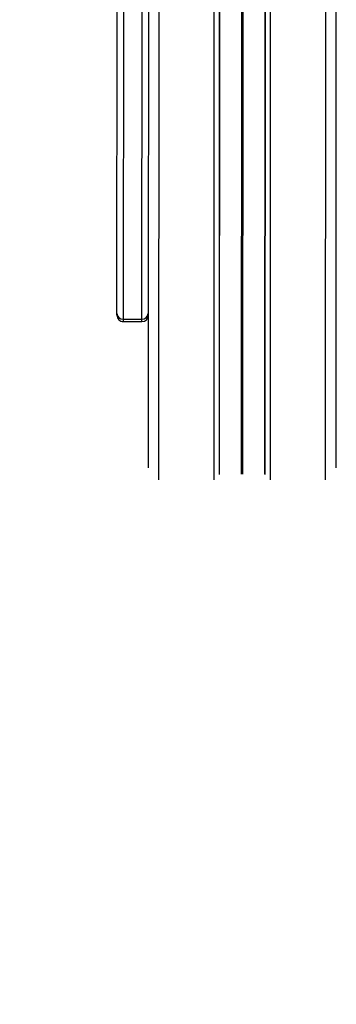
# Model space of a CAD drawing. Units: millimetres. Extents: x 500 to 5194, y 698 to 8563.
# Drawn here: x 1954 to 2106, y 1946 to 2418 of the extents above; entities that cross this region are included whole.
import ezdxf

# ---------------------------------------------------------------- set-up
doc = ezdxf.new("R2010")
doc.units = ezdxf.units.MM
doc.header["$LTSCALE"] = 50

msp = doc.modelspace()

# ---------------------------------------------------------------- linework, layer by layer
at = {"color": 7, "linetype": 'Continuous'}
msp.add_line((2060.28, 2214.81), (2060.57, 3132.81), dxfattribs=at)
at = {"color": 7, "linetype": 'Continuous', "lineweight": 25}
for p, q in [((2105.56, 3097.5), (2105.27, 2203.55)), ((2049.55, 3094.22), (2049.26, 2200.39)), ((2071.57, 3094.22), (2071.29, 2200.38)), ((2000.3, 2277.49), (2000.55, 3063.84)), ((2003.55, 3061.24), (2003.3, 2274.89)), ((2012.3, 2274.89), (2012.55, 3061.24)), ((2015.55, 3063.83), (2015.3, 2277.48)), ((2015.3, 2276.68), (2015.27, 2203.58)), ((2003.3, 2274.89), (2012.3, 2274.89)), ((2003.3, 2273.68), (2012.3, 2273.68))]:
    msp.add_line(p, q, dxfattribs=at)
at = {"color": 8, "linetype": 'Continuous', "lineweight": 25}
for p, q in [((2020.56, 3093.81), (2020.27, 2197.81)), ((2047.06, 3093.8), (2046.77, 2197.8)), ((2049.68, 3094.17), (2049.4, 2200.45)), ((2060.25, 3094.17), (2059.97, 2200.45)), ((2060.36, 3094.17), (2060.07, 2200.48)), ((2060.46, 3094.17), (2060.17, 2200.55)), ((2060.66, 3094.17), (2060.38, 2200.55)), ((2060.76, 3094.17), (2060.47, 2200.48)), ((2060.86, 3094.17), (2060.58, 2200.45)), ((2071.43, 3094.16), (2071.15, 2200.45)), ((2074.06, 3093.79), (2073.77, 2197.79)), ((2100.56, 3093.79), (2100.27, 2197.78))]:
    msp.add_line(p, q, dxfattribs=at)
at = {"color": 7, "linetype": 'Continuous', "lineweight": 25, "flags": 128}
for points in [[(2000.3, 2276.68), (2000.3, 2276.89), (2000.3, 2277.49)], [(2015.3, 2277.48), (2015.3, 2276.88), (2015.3, 2276.68)]]:
    msp.add_lwpolyline(points, dxfattribs=at)
at = {"color": 8, "linetype": 'Continuous', "lineweight": 25, "flags": 128}
for points in [[(2003.3, 2274.89), (2003.3, 2274.12), (2003.3, 2273.73), (2003.3, 2273.68)], [(2012.3, 2273.68), (2012.3, 2273.73), (2012.3, 2274.12), (2012.3, 2274.89)]]:
    msp.add_lwpolyline(points, dxfattribs=at)
at = {"color": 7, "linetype": 'Continuous', "lineweight": 25}
for centre, radius, start, end in [((2003.11, 2277.7), 2.82, 184.3831, 273.7936), ((2003.3, 2276.68), 3, 179.9816, 269.9816), ((2012.48, 2277.7), 2.82, 266.171, 355.5802), ((2012.3, 2276.68), 3, 269.9816, 359.9816), ((2000.27, 2198.3), 1500, 179.98161, 269.98161)]:
    msp.add_arc(centre, radius, start, end, dxfattribs=at)

doc.saveas('drawing.dxf')
